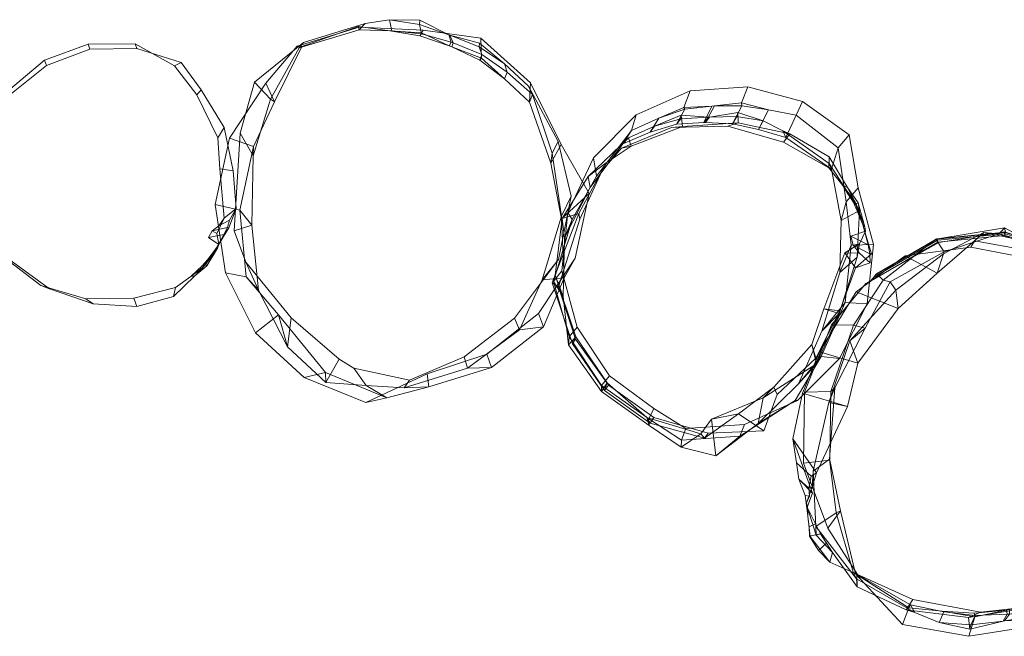
# Model space of a CAD drawing. Units: millimetres. Extents: x -30788 to -15082, y 38212 to 47784.
# Drawn here: x -18607 to -17784, y 44726 to 45241 of the extents above; entities that cross this region are included whole.
import ezdxf

# ---------------------------------------------------------------- set-up
doc = ezdxf.new("R2010")
doc.units = ezdxf.units.MM
doc.linetypes.add('K5LT32780', pattern=[0])
doc.layers.get('0').update_dxf_attribs({"true_color": 0x5890e1})

# ---------------------------------------------------------------- blocks, each defined once
blk = doc.blocks.new('U52')
at = {"color": 61, "linetype": 'K5LT32780', "lineweight": 18, "true_color": 0xd6e5a6}
for p, q in [((-18318.13, 45237.56), (-18297.65, 45240.88)), ((-18295.86, 45231.66), (-18297.65, 45240.88)), ((-18272.51, 45236.9), (-18297.65, 45240.88)), ((-18272.39, 45240.59), (-18297.65, 45240.88)), ((-18272.51, 45236.9), (-18272.39, 45240.59)), ((-18248.24, 45228.18), (-18272.39, 45240.59)), ((-18323.15, 45234.76), (-18374.71, 45218.72)), ((-18322.96, 45232.46), (-18373.22, 45217.42)), ((-18323.76, 45235.07), (-18370.95, 45218.52)), ((-18318.13, 45237.56), (-18369.49, 45221.82)), ((-18323.15, 45234.76), (-18323.76, 45235.07)), ((-18323.76, 45235.07), (-18297.27, 45231.54)), ((-18323.76, 45235.07), (-18322.96, 45232.46)), ((-18269.66, 45232.05), (-18323.15, 45234.76)), ((-18322.96, 45232.46), (-18318.13, 45237.56)), ((-18322.96, 45232.46), (-18295.86, 45231.66)), ((-18272.51, 45236.9), (-18248.24, 45228.18)), ((-18270.92, 45229.06), (-18272.51, 45236.9)), ((-18269.66, 45232.05), (-18270.91, 45229.98)), ((-18221.3, 45225.56), (-18269.66, 45232.05)), ((-18297.27, 45231.54), (-18295.86, 45231.66)), ((-18297.27, 45231.54), (-18270.91, 45229.98)), ((-18272.26, 45227.3), (-18297.27, 45231.54)), ((-18270.92, 45229.06), (-18295.86, 45231.66)), ((-18272.26, 45227.3), (-18270.91, 45229.98)), ((-18272.26, 45227.3), (-18270.92, 45229.06)), ((-18272.26, 45227.3), (-18247.77, 45219)), ((-18270.92, 45229.06), (-18246.2, 45222.18)), ((-18270.91, 45229.98), (-18247.77, 45219)), ((-18246.2, 45222.18), (-18248.24, 45228.18)), ((-18248.24, 45228.18), (-18247.26, 45227.8)), ((-18244.58, 45221.65), (-18247.26, 45227.8)), ((-18222.84, 45218.14), (-18247.26, 45227.8)), ((-18222.38, 45221.39), (-18247.26, 45227.8)), ((-18221.3, 45225.56), (-18179.93, 45188.07)), ((-18221.3, 45225.56), (-18220.7, 45208.62)), ((-18369.49, 45221.82), (-18410.58, 45188.52)), ((-18374.71, 45218.72), (-18400.93, 45187.94)), ((-18373.22, 45217.42), (-18397.12, 45174.39)), ((-18370.95, 45218.52), (-18393.85, 45172.24)), ((-18374.71, 45218.72), (-18370.95, 45218.52)), ((-18373.22, 45217.42), (-18369.49, 45221.82)), ((-18370.95, 45218.52), (-18373.22, 45217.42)), ((-18247.77, 45219), (-18246.2, 45222.18)), ((-18247.77, 45219), (-18245.56, 45218.1)), ((-18246.2, 45222.18), (-18244.58, 45221.65)), ((-18244.58, 45221.65), (-18245.56, 45218.1)), ((-18245.56, 45218.1), (-18220.7, 45208.62)), ((-18222.1, 45207.07), (-18245.56, 45218.1)), ((-18220.58, 45211.88), (-18244.58, 45221.65)), ((-18222.84, 45218.14), (-18222.38, 45221.39)), ((-18222.84, 45218.14), (-18201.52, 45203.87)), ((-18220.58, 45211.88), (-18222.84, 45218.14)), ((-18201.52, 45203.87), (-18222.38, 45221.39)), ((-18220.58, 45211.88), (-18222.1, 45207.07)), ((-18222.1, 45207.07), (-18220.7, 45208.62)), ((-18220.7, 45208.62), (-18201.64, 45191.43)), ((-18220.58, 45211.88), (-18199.38, 45196.89)), ((-18222.1, 45207.07), (-18201.64, 45191.43)), ((-18199.38, 45196.89), (-18201.52, 45203.87)), ((-18181.67, 45185.43), (-18201.52, 45203.87)), ((-18199.38, 45196.89), (-18201.64, 45191.43)), ((-18180.85, 45172.01), (-18201.64, 45191.43)), ((-18178.2, 45178.47), (-18199.38, 45196.89)), ((-18400.93, 45187.94), (-18431.39, 45141.77)), ((-18410.58, 45188.52), (-18422.49, 45146.15)), ((-18397.12, 45174.39), (-18410.58, 45188.52)), ((-18400.93, 45187.94), (-18393.85, 45172.24)), ((-18178.2, 45178.47), (-18181.67, 45185.43)), ((-18156.77, 45138.95), (-18181.67, 45185.43)), ((-18179.93, 45188.07), (-18180.85, 45172.01)), ((-18154.34, 45136.61), (-18179.93, 45188.07)), ((-18180.85, 45172.01), (-18178.2, 45178.47)), ((-18161.77, 45129.45), (-18178.2, 45178.47)), ((-18397.12, 45174.39), (-18411.51, 45127.03)), ((-18393.85, 45172.24), (-18411.36, 45134.98)), ((-18393.85, 45172.24), (-18397.12, 45174.39)), ((-18162.83, 45120.83), (-18180.85, 45172.01)), ((-18431.39, 45141.77), (-18443.42, 45086.45)), ((-18431.39, 45141.77), (-18411.36, 45134.98)), ((-18422.49, 45146.15), (-18427.46, 45064.5)), ((-18411.51, 45127.03), (-18422.49, 45146.15)), ((-18411.36, 45134.98), (-18422.71, 45081.66)), ((-18411.36, 45134.98), (-18411.51, 45127.03)), ((-18154.34, 45136.61), (-18162.83, 45120.83)), ((-18161.77, 45129.45), (-18156.77, 45138.95)), ((-18145.9, 45093.45), (-18156.77, 45138.95)), ((-18130.84, 45095.56), (-18154.34, 45136.61)), ((-18411.51, 45127.03), (-18412.56, 45069.23)), ((-18162.83, 45120.83), (-18161.77, 45129.45)), ((-18153.94, 45076.62), (-18161.77, 45129.45)), ((-18153.89, 45074.5), (-18162.83, 45120.83)), ((-18156.36, 45040.41), (-18145.9, 45093.45)), ((-18153.94, 45076.62), (-18145.9, 45093.45)), ((-18130.84, 45095.56), (-18153.89, 45074.5)), ((-18142.65, 45041.57), (-18130.84, 45095.56)), ((-18443.42, 45086.45), (-18434.73, 45029.3)), ((-18443.42, 45086.45), (-18422.71, 45081.66)), ((-18422.71, 45081.66), (-18417.31, 45025.85)), ((-18422.71, 45081.66), (-18412.56, 45069.23)), ((-18170.01, 45023.52), (-18153.94, 45076.62)), ((-18153.89, 45074.5), (-18153.94, 45076.62)), ((-18412.56, 45069.23), (-18427.46, 45064.5)), ((-18412.56, 45069.23), (-18407.22, 45014.96)), ((-18151.79, 45025.27), (-18153.89, 45074.5)), ((-18427.46, 45064.5), (-18417.57, 45038.31)), ((-18407.22, 45014.96), (-18417.57, 45038.31)), ((-18417.57, 45038.31), (-18379.8, 44991.74)), ((-18193.33, 44991.3), (-18156.36, 45040.41)), ((-18173.11, 44995.4), (-18142.65, 45041.57)), ((-18170.01, 45023.52), (-18156.36, 45040.41)), ((-18142.65, 45041.57), (-18151.79, 45025.27)), ((-18434.73, 45029.3), (-18409.65, 44979.09)), ((-18434.73, 45029.3), (-18417.31, 45025.85)), ((-18417.31, 45025.85), (-18390.37, 44994.28)), ((-18417.31, 45025.85), (-18407.22, 45014.96)), ((-18189.04, 44981.77), (-18170.01, 45023.52)), ((-18151.79, 45025.27), (-18170.01, 45023.52)), ((-18169.14, 44984.12), (-18151.79, 45025.27)), ((-18407.22, 45014.96), (-18382.76, 44967.39)), ((-18409.65, 44979.09), (-18390.37, 44994.28)), ((-18390.37, 44994.28), (-18351.08, 44945.95)), ((-18390.37, 44994.28), (-18382.76, 44967.39)), ((-18216.48, 44961.29), (-18173.11, 44995.4)), ((-18173.11, 44995.4), (-18169.14, 44984.12)), ((-18382.76, 44967.39), (-18379.8, 44991.74)), ((-18379.8, 44991.74), (-18339.63, 44957.21)), ((-18235.22, 44959.02), (-18193.33, 44991.3)), ((-18189.04, 44981.77), (-18193.33, 44991.3)), ((-18409.65, 44979.09), (-18368.9, 44941.86)), ((-18232.63, 44949.73), (-18189.04, 44981.77)), ((-18212.48, 44950.11), (-18169.14, 44984.12)), ((-18169.14, 44984.12), (-18189.04, 44981.77)), ((-18382.76, 44967.39), (-18350.82, 44937.61)), ((-18266.15, 44944.86), (-18216.48, 44961.29)), ((-18216.48, 44961.29), (-18212.48, 44950.11)), ((-18350.82, 44937.61), (-18339.63, 44957.21)), ((-18339.63, 44957.21), (-18327.61, 44949.63)), ((-18280.98, 44939.55), (-18235.22, 44959.02)), ((-18232.63, 44949.73), (-18235.22, 44959.02)), ((-18368.9, 44941.86), (-18351.08, 44945.95)), ((-18351.08, 44945.95), (-18300.02, 44924.88)), ((-18351.08, 44945.95), (-18350.82, 44937.61)), ((-18317.11, 44935.09), (-18327.61, 44949.63)), ((-18327.61, 44949.63), (-18280.98, 44939.55)), ((-18317.59, 44920.82), (-18266.15, 44944.86)), ((-18285.38, 44933.25), (-18232.63, 44949.73)), ((-18266.15, 44944.86), (-18264.8, 44934.18)), ((-18264.8, 44934.18), (-18212.48, 44950.11)), ((-18212.48, 44950.11), (-18232.63, 44949.73)), ((-18368.9, 44941.86), (-18317.59, 44920.82)), ((-18350.82, 44937.61), (-18317.11, 44935.09)), ((-18285.38, 44933.25), (-18280.98, 44939.55)), ((-18300.02, 44924.88), (-18317.11, 44935.09)), ((-18317.11, 44935.09), (-18285.38, 44933.25)), ((-18300.02, 44924.88), (-18264.8, 44934.18)), ((-18264.8, 44934.18), (-18285.38, 44933.25)), ((-18317.59, 44920.82), (-18300.02, 44924.88))]:
    blk.add_line(p, q, dxfattribs=at)
blk = doc.blocks.new('U58')
at = {"color": 61, "linetype": 'K5LT32780', "lineweight": 18, "true_color": 0xd6e5a6}
for p, q in [((-18046.5, 45181.48), (-17998.23, 45184.89)), ((-17998.23, 45184.89), (-18003.67, 45171.46)), ((-17998.23, 45184.89), (-17952.62, 45172.37)), ((-18046.5, 45181.48), (-18091.57, 45161.48)), ((-18046.5, 45181.48), (-18051.69, 45167.44)), ((-18051.69, 45167.44), (-18072.62, 45158.61)), ((-18028.32, 45168.68), (-18051.69, 45167.44)), ((-18051.09, 45166.01), (-18051.69, 45167.44)), ((-18051.09, 45166.01), (-18028.32, 45168.68)), ((-18035.21, 45155.02), (-18028.32, 45168.68)), ((-18026.21, 45168.83), (-18033.71, 45155.02)), ((-18026.21, 45168.83), (-18028.32, 45168.68)), ((-18003.67, 45171.46), (-18026.21, 45168.83)), ((-18003.35, 45169), (-18026.21, 45168.83)), ((-18003.35, 45169), (-18011.06, 45153.95)), ((-17981.17, 45165.57), (-18003.67, 45171.46)), ((-18003.35, 45169), (-18003.67, 45171.46)), ((-18003.35, 45169), (-17981.17, 45165.57)), ((-17952.62, 45172.37), (-17957.89, 45161.07)), ((-17952.62, 45172.37), (-17913.8, 45144.66)), ((-18127.27, 45125.4), (-18091.57, 45161.48)), ((-18091.57, 45161.48), (-18095.47, 45148.14)), ((-18095.47, 45148.14), (-18072.62, 45158.61)), ((-18079.98, 45146.75), (-18072.62, 45158.61)), ((-18076.25, 45152.02), (-18053.9, 45160.95)), ((-18054.42, 45158.09), (-18076.25, 45152.02)), ((-18051.09, 45166.01), (-18072.62, 45158.61)), ((-18058.05, 45153.46), (-18051.09, 45166.01)), ((-18058.05, 45153.46), (-18054.42, 45158.09)), ((-18054.42, 45158.09), (-18053.9, 45160.95)), ((-18054.42, 45158.09), (-18031.27, 45159.43)), ((-18053.9, 45160.95), (-18031.27, 45159.43)), ((-18052.86, 45151.56), (-18053.9, 45160.95)), ((-18035.21, 45155.02), (-18031.27, 45159.43)), ((-18033.71, 45155.02), (-18030.33, 45159.48)), ((-18030.33, 45159.48), (-18031.27, 45159.43)), ((-18030.33, 45159.48), (-18006.64, 45163.21)), ((-18007.57, 45160.08), (-18030.33, 45159.48)), ((-18011.06, 45153.95), (-18007.57, 45160.08)), ((-18007.57, 45160.08), (-18006.64, 45163.21)), ((-18007.57, 45160.08), (-17985.38, 45156.46)), ((-18006.4, 45154.74), (-18006.64, 45163.21)), ((-18006.64, 45163.21), (-17985.38, 45156.46)), ((-17981.17, 45165.57), (-17989.42, 45149.23)), ((-17957.89, 45161.07), (-17981.17, 45165.57)), ((-17957.89, 45161.07), (-17966.47, 45142.4)), ((-17957.89, 45161.07), (-17922.76, 45133.91)), ((-18062.15, 45150.77), (-18103.86, 45133.54)), ((-18098, 45142.04), (-18076.25, 45152.02)), ((-18052.86, 45151.56), (-18095.91, 45135.15)), ((-18058.05, 45153.46), (-18079.98, 45146.75)), ((-18079.98, 45146.75), (-18076.25, 45152.02)), ((-18062.15, 45150.77), (-18015.05, 45151.77)), ((-18052.86, 45151.56), (-18062.15, 45150.77)), ((-18058.05, 45153.46), (-18035.21, 45155.02)), ((-18052.86, 45151.56), (-18006.4, 45154.74)), ((-18033.71, 45155.02), (-18035.21, 45155.02)), ((-18011.06, 45153.95), (-18033.71, 45155.02)), ((-18006.4, 45154.74), (-18015.05, 45151.77)), ((-18015.05, 45151.77), (-17968.46, 45138.55)), ((-18011.06, 45153.95), (-17989.42, 45149.23)), ((-18006.4, 45154.74), (-17963.26, 45145.55)), ((-17989.42, 45149.23), (-17985.38, 45156.46)), ((-17969.11, 45148.01), (-17985.38, 45156.46)), ((-18131.75, 45109.94), (-18098, 45142.04)), ((-18124.75, 45110.22), (-18095.47, 45148.14)), ((-18095.47, 45148.14), (-18102.84, 45137.16)), ((-18102.84, 45137.16), (-18079.98, 45146.75)), ((-18102.84, 45137.16), (-18098, 45142.04)), ((-18098, 45142.04), (-18095.91, 45135.15)), ((-17966.47, 45142.4), (-17989.42, 45149.23)), ((-17966.47, 45142.4), (-17969.11, 45148.01)), ((-17969.11, 45148.01), (-17930.38, 45120.61)), ((-17969.11, 45148.01), (-17963.26, 45145.55)), ((-17963.26, 45145.55), (-17968.46, 45138.55)), ((-17966.47, 45142.4), (-17928.48, 45115.88)), ((-17963.26, 45145.55), (-17930.28, 45126.25)), ((-17913.8, 45144.66), (-17922.76, 45133.91)), ((-17913.8, 45144.66), (-17906.23, 45100.23)), ((-18130.18, 45100.58), (-18102.84, 45137.16)), ((-18120.12, 45114.72), (-18103.86, 45133.54)), ((-18116.79, 45121.36), (-18095.91, 45135.15)), ((-18095.91, 45135.15), (-18103.86, 45133.54)), ((-17968.46, 45138.55), (-17930.77, 45117.14)), ((-17922.76, 45133.91), (-17928.48, 45115.88)), ((-17922.76, 45133.91), (-17916.3, 45088.66)), ((-18148.68, 45079.67), (-18127.27, 45125.4)), ((-18127.27, 45125.4), (-18124.75, 45110.22)), ((-17930.28, 45126.25), (-17930.77, 45117.14)), ((-17930.38, 45120.61), (-17930.28, 45126.25)), ((-17930.28, 45126.25), (-17915.11, 45100.6)), ((-18139.58, 45078.92), (-18116.79, 45121.36)), ((-18131.75, 45109.94), (-18116.79, 45121.36)), ((-18116.79, 45121.36), (-18120.12, 45114.72)), ((-17930.77, 45117.14), (-17918.85, 45102.29)), ((-17928.48, 45115.88), (-17930.38, 45120.61)), ((-17930.38, 45120.61), (-17905.13, 45081.3)), ((-18153.46, 45074.78), (-18131.75, 45109.94)), ((-18145.02, 45073.75), (-18124.75, 45110.22)), ((-18138.54, 45074.12), (-18120.12, 45114.72)), ((-18130.18, 45100.58), (-18131.75, 45109.94)), ((-18124.75, 45110.22), (-18130.18, 45100.58)), ((-17928.48, 45115.88), (-17920.33, 45073.17)), ((-18151.37, 45058.44), (-18130.18, 45100.58)), ((-17915.11, 45100.6), (-17918.85, 45102.29)), ((-17918.85, 45102.29), (-17914.68, 45095.39)), ((-17918.85, 45102.29), (-17909.29, 45089.59)), ((-17906.03, 45087.77), (-17915.11, 45100.6)), ((-17915.11, 45100.6), (-17911.56, 45093.71)), ((-17906.23, 45100.23), (-17916.3, 45088.66)), ((-17910.32, 45088.54), (-17914.68, 45095.39)), ((-17911.56, 45093.71), (-17914.68, 45095.39)), ((-17907.84, 45086.86), (-17911.56, 45093.71)), ((-17906.23, 45100.23), (-17893.45, 45053.07)), ((-17916.3, 45088.66), (-17920.33, 45073.17)), ((-17916.3, 45088.66), (-17911.91, 45052.54)), ((-17910.32, 45088.54), (-17909.29, 45089.59)), ((-17910.32, 45088.54), (-17907.06, 45081.27)), ((-17907.84, 45086.86), (-17910.32, 45088.54)), ((-17909.29, 45089.59), (-17902.22, 45069.42)), ((-17907.84, 45086.86), (-17906.03, 45087.77)), ((-17907.84, 45086.86), (-17905.08, 45079.51)), ((-17905.13, 45081.3), (-17906.03, 45087.77)), ((-17900.47, 45067.65), (-17906.03, 45087.77)), ((-18161.75, 45021), (-18139.58, 45078.92)), ((-18153.71, 45031.11), (-18148.68, 45079.67)), ((-18153.46, 45074.78), (-18139.58, 45078.92)), ((-18148.68, 45079.67), (-18145.02, 45073.75)), ((-18139.58, 45078.92), (-18138.54, 45074.12)), ((-17920.33, 45073.17), (-17905.13, 45081.3)), ((-17902.22, 45069.42), (-17907.06, 45081.27)), ((-17905.08, 45079.51), (-17907.06, 45081.27)), ((-17905.13, 45081.3), (-17906.86, 45042.46)), ((-17900.47, 45067.65), (-17905.08, 45079.51)), ((-18160.72, 45022.11), (-18145.02, 45073.75)), ((-18159.35, 45027.4), (-18153.46, 45074.78)), ((-18156.51, 45017.59), (-18138.54, 45074.12)), ((-18151.37, 45058.44), (-18153.46, 45074.78)), ((-18145.02, 45073.75), (-18151.37, 45058.44)), ((-17920.33, 45073.17), (-17921.36, 45029.47)), ((-17902.22, 45069.42), (-17901.32, 45066.48)), ((-17900.47, 45067.65), (-17902.22, 45069.42)), ((-17900.47, 45067.65), (-17900.16, 45064.06)), ((-17900.16, 45064.06), (-17912.16, 45059.99)), ((-17910.2, 45052.45), (-17912.16, 45059.99)), ((-17912.16, 45059.99), (-17897.88, 45052.77)), ((-17905.02, 45053.59), (-17900.16, 45064.06)), ((-17900.16, 45064.06), (-17901.32, 45066.48)), ((-17901.32, 45066.48), (-17897.88, 45052.77)), ((-17901.32, 45066.48), (-17894.99, 45045.08)), ((-18152.57, 45009.45), (-18151.37, 45058.44)), ((-17911.91, 45052.54), (-17921.36, 45029.47)), ((-17917.43, 45046.03), (-17905.02, 45053.59)), ((-17911.91, 45052.54), (-17917.09, 45004.58)), ((-17893.45, 45053.07), (-17911.91, 45052.54)), ((-17910.2, 45052.45), (-17905.02, 45053.59)), ((-17910.2, 45052.45), (-17905.01, 45045.83)), ((-17910.2, 45052.45), (-17896.33, 45045.16)), ((-17906.86, 45042.46), (-17905.02, 45053.59)), ((-17893.45, 45053.07), (-17898.66, 45003.34)), ((-17896.33, 45045.16), (-17897.88, 45052.77)), ((-17934.95, 44999.18), (-17917.43, 45046.03)), ((-17917.43, 45046.03), (-17908.47, 45033.55)), ((-17917.43, 45046.03), (-17905.01, 45045.83)), ((-17894.99, 45045.08), (-17908.47, 45033.55)), ((-17905.01, 45045.83), (-17896.22, 45037.54)), ((-17896.33, 45045.16), (-17894.99, 45045.08)), ((-17896.33, 45045.16), (-17896.22, 45037.54)), ((-17906.86, 45042.46), (-17922.05, 44995.24)), ((-17921.36, 45029.47), (-17906.86, 45042.46)), ((-17908.47, 45033.55), (-17896.22, 45037.54)), ((-18159.35, 45027.4), (-18161.75, 45021)), ((-18153.71, 45031.11), (-18160.72, 45022.11)), ((-18141.93, 44975.97), (-18159.35, 45027.4)), ((-18152.57, 45009.45), (-18159.35, 45027.4)), ((-18140.93, 44983.96), (-18153.71, 45031.11)), ((-17921.36, 45029.47), (-17936.47, 44980.69)), ((-17921.46, 44997.59), (-17908.47, 45033.55)), ((-18144.9, 44970), (-18161.75, 45021)), ((-18161.75, 45021), (-18156.51, 45017.59)), ((-18147.46, 44975.74), (-18160.72, 45022.11)), ((-18160.72, 45022.11), (-18152.57, 45009.45)), ((-18142.38, 44973.76), (-18156.51, 45017.59)), ((-18148.17, 44969.16), (-18152.57, 45009.45)), ((-17917.09, 45004.58), (-17937.11, 44959.35)), ((-17917.09, 45004.58), (-17936.47, 44980.69)), ((-17898.66, 45003.34), (-17921.77, 44957.81)), ((-17898.66, 45003.34), (-17917.09, 45004.58)), ((-17934.95, 44999.18), (-17944.97, 44969.51)), ((-17921.46, 44997.59), (-17941.57, 44958.13)), ((-17922.05, 44995.24), (-17940.83, 44953.37)), ((-17936.47, 44980.69), (-17922.05, 44995.24)), ((-17922.05, 44995.24), (-17934.95, 44999.18)), ((-17934.95, 44999.18), (-17921.46, 44997.59)), ((-18140.93, 44983.96), (-18147.46, 44975.74)), ((-18113.99, 44943.34), (-18140.93, 44983.96)), ((-17936.47, 44980.69), (-17955.97, 44936.65)), ((-18148.17, 44969.16), (-18141.93, 44975.97)), ((-18147.46, 44975.74), (-18148.17, 44969.16)), ((-18120.46, 44930.23), (-18148.17, 44969.16)), ((-18120.48, 44935.16), (-18147.46, 44975.74)), ((-18141.93, 44975.97), (-18144.9, 44970)), ((-18144.9, 44970), (-18142.38, 44973.76)), ((-18117.95, 44930.87), (-18144.9, 44970)), ((-18114.61, 44935.54), (-18142.38, 44973.76)), ((-18115.72, 44937.3), (-18141.93, 44975.97)), ((-17944.97, 44969.51), (-17976.72, 44933.63)), ((-17940.83, 44953.37), (-17944.97, 44969.51)), ((-17944.97, 44969.51), (-17941.57, 44958.13)), ((-17940.83, 44953.37), (-17985.38, 44924.75)), ((-17941.57, 44958.13), (-17973.94, 44927.54)), ((-17937.11, 44959.35), (-17958.83, 44922.62)), ((-17921.77, 44957.81), (-17956.7, 44922.63)), ((-17937.11, 44959.35), (-17955.97, 44936.65)), ((-17955.97, 44936.65), (-17940.83, 44953.37)), ((-17921.77, 44957.81), (-17937.11, 44959.35)), ((-18113.99, 44943.34), (-18120.48, 44935.16)), ((-18120.46, 44930.23), (-18115.72, 44937.3)), ((-18115.72, 44937.3), (-18117.95, 44930.87)), ((-18082.72, 44908.32), (-18115.72, 44937.3)), ((-18076.87, 44915.82), (-18113.99, 44943.34)), ((-17955.97, 44936.65), (-17989.65, 44903.51)), ((-18080.94, 44907.23), (-18120.48, 44935.16)), ((-18120.48, 44935.16), (-18120.46, 44930.23)), ((-18080.78, 44901.81), (-18120.46, 44930.23)), ((-18117.95, 44930.87), (-18114.61, 44935.54)), ((-18079.8, 44903.71), (-18117.95, 44930.87)), ((-18076.85, 44908.38), (-18114.61, 44935.54)), ((-17976.72, 44933.63), (-18006.14, 44911.36)), ((-17985.38, 44924.75), (-17976.72, 44933.63)), ((-17976.72, 44933.63), (-17973.94, 44927.54)), ((-17985.38, 44924.75), (-18028.63, 44906.9)), ((-17958.83, 44922.62), (-18005.15, 44892.93)), ((-17956.7, 44922.63), (-18001.18, 44902.68)), ((-17989.65, 44903.51), (-17985.38, 44924.75)), ((-17958.83, 44922.62), (-17989.65, 44903.51)), ((-17973.94, 44927.54), (-17984.9, 44897.27)), ((-17956.7, 44922.63), (-17958.83, 44922.62)), ((-18076.87, 44915.82), (-18080.94, 44907.23)), ((-18050.03, 44899.22), (-18076.87, 44915.82)), ((-18006.14, 44911.36), (-18034.41, 44891.21)), ((-18028.63, 44906.9), (-18006.14, 44911.36)), ((-18006.14, 44911.36), (-17984.9, 44897.27)), ((-18037.67, 44894.76), (-18082.72, 44908.32)), ((-18080.78, 44901.81), (-18082.72, 44908.32)), ((-18082.72, 44908.32), (-18079.8, 44903.71)), ((-18053.85, 44889.46), (-18080.94, 44907.23)), ((-18080.94, 44907.23), (-18080.78, 44901.81)), ((-18079.8, 44903.71), (-18076.85, 44908.38)), ((-18034.41, 44891.21), (-18079.8, 44903.71)), ((-18031.49, 44895.27), (-18076.85, 44908.38)), ((-18028.63, 44906.9), (-18037.67, 44894.76)), ((-18025.04, 44876.51), (-18028.63, 44906.9)), ((-17989.65, 44903.51), (-18025.04, 44876.51)), ((-18054, 44883.73), (-18080.78, 44901.81)), ((-18054, 44883.73), (-18037.67, 44894.76)), ((-18050.03, 44899.22), (-18053.85, 44889.46)), ((-18001.18, 44902.68), (-18050.03, 44899.22)), ((-18037.67, 44894.76), (-18034.41, 44891.21)), ((-18034.41, 44891.21), (-18031.49, 44895.27)), ((-17984.9, 44897.27), (-18031.49, 44895.27)), ((-18001.18, 44902.68), (-18005.15, 44892.93)), ((-18053.85, 44889.46), (-18054, 44883.73)), ((-18005.15, 44892.93), (-18053.85, 44889.46)), ((-18005.15, 44892.93), (-18025.04, 44876.51)), ((-18025.04, 44876.51), (-18054, 44883.73))]:
    blk.add_line(p, q, dxfattribs=at)
blk = doc.blocks.new('U60')
at = {"color": 61, "linetype": 'K5LT32780', "lineweight": 18, "true_color": 0xd6e5a6}
for p, q in [((-17841.24, 45057.55), (-17784.01, 45066.86)), ((-17783.14, 45063.27), (-17840.4, 45057.72)), ((-17783.17, 45062.98), (-17840.32, 45057.44)), ((-17783.31, 45062.03), (-17840.01, 45056.56)), ((-17783.56, 45060.42), (-17839.5, 45055.07)), ((-17783.8, 45063.7), (-17838.73, 45054.79)), ((-17834.82, 45045.06), (-17801.28, 45062.99)), ((-17834.18, 45046.88), (-17788.26, 45061.97)), ((-17801.28, 45062.99), (-17809, 45055.96)), ((-17788.26, 45061.97), (-17801.28, 45062.99)), ((-17801.28, 45062.99), (-17746.56, 45051.77)), ((-17784.01, 45066.86), (-17788.26, 45061.97)), ((-17788.26, 45061.97), (-17753.04, 45048.49)), ((-17784.01, 45066.86), (-17783.14, 45063.27)), ((-17784.01, 45066.86), (-17750.08, 45048.75)), ((-17745.21, 45049.54), (-17783.8, 45063.7)), ((-17783.8, 45063.7), (-17783.56, 45060.42)), ((-17783.31, 45062.03), (-17783.56, 45060.42)), ((-17747.09, 45050.67), (-17783.56, 45060.42)), ((-17783.31, 45062.03), (-17783.17, 45062.98)), ((-17748.43, 45051.46), (-17783.31, 45062.03)), ((-17783.14, 45063.27), (-17783.17, 45062.98)), ((-17749.24, 45051.91), (-17783.17, 45062.98)), ((-17749.51, 45052.02), (-17783.14, 45063.27)), ((-17899.77, 45020.5), (-17838.73, 45054.79)), ((-17895.92, 45022.46), (-17839.5, 45055.07)), ((-17840.01, 45056.56), (-17893.12, 45025.82)), ((-17840.32, 45057.44), (-17891.42, 45027.84)), ((-17840.4, 45057.72), (-17890.82, 45028.51)), ((-17885.29, 45023.16), (-17841.24, 45057.55)), ((-17841.24, 45057.55), (-17840.4, 45057.72)), ((-17841.24, 45057.55), (-17834.18, 45046.88)), ((-17840.4, 45057.72), (-17840.32, 45057.44)), ((-17840.01, 45056.56), (-17840.32, 45057.44)), ((-17840.28, 45029.11), (-17809, 45055.96)), ((-17840.01, 45056.56), (-17839.5, 45055.07)), ((-17838.73, 45054.79), (-17839.5, 45055.07)), ((-17809, 45055.96), (-17812.02, 45050.79)), ((-17809, 45055.96), (-17753.99, 45046.03)), ((-17746.56, 45051.77), (-17753.99, 45046.03)), ((-17753.04, 45048.49), (-17746.56, 45051.77)), ((-17750.08, 45048.75), (-17749.51, 45052.02)), ((-17749.51, 45052.02), (-17749.24, 45051.91)), ((-17748.43, 45051.46), (-17749.24, 45051.91)), ((-17748.43, 45051.46), (-17747.09, 45050.67)), ((-17746.56, 45051.77), (-17704.44, 45021.03)), ((-17907.69, 45013.5), (-17866.9, 45043.44)), ((-17879.44, 45021.82), (-17834.18, 45046.88)), ((-17874.56, 45014.7), (-17834.82, 45045.06)), ((-17866.9, 45043.44), (-17812.02, 45050.79)), ((-17840.28, 45029.11), (-17866.9, 45043.44)), ((-17834.82, 45045.06), (-17840.28, 45029.11)), ((-17834.18, 45046.88), (-17834.82, 45045.06)), ((-17812.02, 45050.79), (-17756.98, 45040.13)), ((-17753.99, 45046.03), (-17756.98, 45040.13)), ((-17753.99, 45046.03), (-17705.97, 45017.99)), ((-17750.08, 45048.75), (-17753.04, 45048.49)), ((-17753.04, 45048.49), (-17703.08, 45019.13)), ((-17750.08, 45048.75), (-17700.33, 45019.95)), ((-17745.21, 45049.54), (-17747.09, 45050.67)), ((-17702.66, 45023.57), (-17745.21, 45049.54)), ((-17756.98, 45040.13), (-17709.43, 45012.04)), ((-17893.12, 45025.82), (-17891.42, 45027.84)), ((-17890.82, 45028.51), (-17891.42, 45027.84)), ((-17885.29, 45023.16), (-17890.82, 45028.51)), ((-17872.68, 44999.62), (-17840.28, 45029.11)), ((-17928.41, 44985.91), (-17899.77, 45020.5)), ((-17910.1, 44985.67), (-17885.29, 45023.16)), ((-17900.36, 44983.21), (-17879.44, 45021.82)), ((-17899.77, 45020.5), (-17895.92, 45022.46)), ((-17893.12, 45025.82), (-17895.92, 45022.46)), ((-17885.29, 45023.16), (-17879.44, 45021.82)), ((-17879.44, 45021.82), (-17874.56, 45014.7)), ((-17704.44, 45021.03), (-17705.97, 45017.99)), ((-17703.08, 45019.13), (-17704.44, 45021.03)), ((-17704.44, 45021.03), (-17672.79, 44967.28)), ((-17700.33, 45019.95), (-17703.08, 45019.13)), ((-17703.08, 45019.13), (-17669.21, 44982.09)), ((-17702.66, 45023.57), (-17666.46, 44978.43)), ((-17702.66, 45023.57), (-17700.33, 45019.95)), ((-17700.33, 45019.95), (-17671.03, 44985.04)), ((-17938.41, 44963.2), (-17907.69, 45013.5)), ((-17913.02, 44972.5), (-17874.56, 45014.7)), ((-17872.68, 44999.62), (-17907.69, 45013.5)), ((-17874.56, 45014.7), (-17872.68, 44999.62)), ((-17705.97, 45017.99), (-17709.43, 45012.04)), ((-17709.43, 45012.04), (-17672.5, 44969.82)), ((-17705.97, 45017.99), (-17669.92, 44974.61)), ((-17906.39, 44953.8), (-17872.68, 44999.62)), ((-17950.87, 44929.6), (-17928.41, 44985.91)), ((-17928.94, 44930.04), (-17910.1, 44985.67)), ((-17928.41, 44985.91), (-17910.1, 44985.67)), ((-17910.1, 44985.67), (-17900.36, 44983.21)), ((-17925.74, 44933.27), (-17900.36, 44983.21)), ((-17900.36, 44983.21), (-17913.02, 44972.5)), ((-17669.21, 44982.09), (-17672.79, 44967.28)), ((-17666.46, 44978.43), (-17671.03, 44985.04)), ((-17671.03, 44985.04), (-17660.97, 44934.1)), ((-17671.03, 44985.04), (-17669.21, 44982.09)), ((-17669.21, 44982.09), (-17656.63, 44928.88)), ((-17666.46, 44978.43), (-17646.3, 44924.03)), ((-17930.74, 44920.98), (-17913.02, 44972.5)), ((-17913.02, 44972.5), (-17906.39, 44953.8)), ((-17672.79, 44967.28), (-17669.92, 44974.61)), ((-17669.92, 44974.61), (-17672.5, 44969.82)), ((-17672.5, 44969.82), (-17651.09, 44919.48)), ((-17669.92, 44974.61), (-17644.54, 44916.09)), ((-17952.7, 44928.82), (-17938.41, 44963.2)), ((-17906.39, 44953.8), (-17938.41, 44963.2)), ((-17672.79, 44967.28), (-17646.69, 44908.33)), ((-17915.07, 44917.64), (-17906.39, 44953.8)), ((-17952.7, 44928.82), (-17960.76, 44890.68)), ((-17915.07, 44917.64), (-17952.7, 44928.82)), ((-17951.71, 44870.23), (-17950.87, 44929.6)), ((-17950.87, 44929.6), (-17928.94, 44930.04)), ((-17925.74, 44933.27), (-17930.74, 44920.98)), ((-17930.13, 44873.55), (-17925.74, 44933.27)), ((-17929.94, 44872.78), (-17928.94, 44930.04)), ((-17928.94, 44930.04), (-17925.74, 44933.27)), ((-17646.3, 44924.03), (-17660.97, 44934.1)), ((-17660.97, 44934.1), (-17652.01, 44872.62)), ((-17660.97, 44934.1), (-17656.63, 44928.88)), ((-17656.63, 44928.88), (-17652.81, 44870.83)), ((-17656.63, 44928.88), (-17646.69, 44908.33)), ((-17943.65, 44863.51), (-17930.74, 44920.98)), ((-17930.74, 44920.98), (-17915.07, 44917.64)), ((-17651.09, 44919.48), (-17666.3, 44850.7)), ((-17644.54, 44916.09), (-17651.09, 44919.48)), ((-17646.3, 44924.03), (-17647.06, 44866.07)), ((-17915.07, 44917.64), (-17941.08, 44862.21)), ((-17644.54, 44916.09), (-17664.56, 44845.23)), ((-17646.69, 44908.33), (-17644.54, 44916.09)), ((-17646.69, 44908.33), (-17648.6, 44851.67)), ((-17941.08, 44862.21), (-17960.76, 44890.68)), ((-17960.76, 44890.68), (-17957.55, 44870.42)), ((-17944.34, 44845.2), (-17960.76, 44890.68)), ((-17955.61, 44856.76), (-17957.55, 44870.42)), ((-17945.48, 44859.27), (-17957.55, 44870.42)), ((-17951.71, 44870.23), (-17929.94, 44872.78)), ((-17931.55, 44815.83), (-17951.71, 44870.23)), ((-17930.13, 44873.55), (-17943.65, 44863.51)), ((-17929.94, 44872.78), (-17930.13, 44873.55)), ((-17924.45, 44828.7), (-17930.13, 44873.55)), ((-17920.88, 44830.53), (-17929.94, 44872.78)), ((-17652.81, 44870.83), (-17673.36, 44818.72)), ((-17652.01, 44872.62), (-17672.08, 44827.33)), ((-17652.01, 44872.62), (-17652.81, 44870.83)), ((-17652.81, 44870.83), (-17648.6, 44851.67)), ((-17647.06, 44866.07), (-17652.01, 44872.62)), ((-17941.08, 44862.21), (-17945.48, 44859.27)), ((-17943.65, 44863.51), (-17944.64, 44850.11)), ((-17941.08, 44862.21), (-17944.64, 44850.11)), ((-17941.54, 44817.41), (-17943.65, 44863.51)), ((-17647.06, 44866.07), (-17667.48, 44809.71)), ((-17955.61, 44856.76), (-17950.4, 44843.36)), ((-17955.61, 44856.76), (-17944.34, 44845.2)), ((-17947.31, 44849.26), (-17955.61, 44856.76)), ((-17947.31, 44849.26), (-17945.48, 44859.27)), ((-17944.64, 44850.11), (-17949.27, 44837.21)), ((-17947.31, 44849.26), (-17944.64, 44850.11)), ((-17947.31, 44849.26), (-17946.69, 44842.67)), ((-17666.3, 44850.7), (-17683.74, 44800.71)), ((-17648.6, 44851.67), (-17670.5, 44807.77)), ((-17664.56, 44845.23), (-17666.3, 44850.7)), ((-17648.6, 44851.67), (-17664.56, 44845.23)), ((-17949.14, 44832.7), (-17950.4, 44843.36)), ((-17946.69, 44842.67), (-17950.4, 44843.36)), ((-17949.27, 44837.21), (-17946.69, 44842.67)), ((-17948.52, 44832.99), (-17949.27, 44837.21)), ((-17949.27, 44837.21), (-17949.14, 44832.7)), ((-17949.14, 44832.7), (-17944.34, 44845.2)), ((-17664.56, 44845.23), (-17686.97, 44792.62)), ((-17948.11, 44825.84), (-17949.14, 44832.7)), ((-17948.52, 44832.99), (-17941.21, 44810.19)), ((-17948.52, 44832.99), (-17948.11, 44825.84)), ((-17948.52, 44832.99), (-17941.79, 44819.46)), ((-17931.55, 44815.83), (-17920.88, 44830.53)), ((-17920.88, 44830.53), (-17924.45, 44828.7)), ((-17908.4, 44777.71), (-17920.88, 44830.53)), ((-17948.11, 44825.84), (-17947.22, 44817.16)), ((-17946.34, 44808.93), (-17948.11, 44825.84)), ((-17924.45, 44828.7), (-17941.54, 44817.41)), ((-17910.24, 44779.07), (-17924.45, 44828.7)), ((-17672.08, 44827.33), (-17702.65, 44779.36)), ((-17672.08, 44827.33), (-17673.36, 44818.72)), ((-17667.48, 44809.71), (-17672.08, 44827.33)), ((-17941.79, 44819.46), (-17947.22, 44817.16)), ((-17946.87, 44809.11), (-17947.22, 44817.16)), ((-17937.75, 44811.06), (-17941.79, 44819.46)), ((-17907.48, 44773.62), (-17941.54, 44817.41)), ((-17941.54, 44817.41), (-17941.21, 44810.19)), ((-17904.1, 44773.32), (-17931.55, 44815.83)), ((-17673.36, 44818.72), (-17701.79, 44772.54)), ((-17673.36, 44818.72), (-17670.5, 44807.77)), ((-17937.75, 44811.06), (-17946.87, 44809.11)), ((-17946.87, 44809.11), (-17939.27, 44797.21)), ((-17946.87, 44809.11), (-17946.34, 44808.93)), ((-17929.78, 44787.43), (-17946.34, 44808.93)), ((-17937.75, 44811.06), (-17941.21, 44810.19)), ((-17941.21, 44810.19), (-17927.68, 44795.59)), ((-17937.75, 44811.06), (-17932.61, 44803.36)), ((-17670.5, 44807.77), (-17706.98, 44766.2)), ((-17667.48, 44809.71), (-17705.83, 44763.22)), ((-17670.5, 44807.77), (-17686.97, 44792.62)), ((-17932.61, 44803.36), (-17939.27, 44797.21)), ((-17929.78, 44787.43), (-17939.27, 44797.21)), ((-17927.68, 44795.59), (-17932.61, 44803.36)), ((-17683.74, 44800.71), (-17700.95, 44776.73)), ((-17686.97, 44792.62), (-17683.74, 44800.71)), ((-17927.68, 44795.59), (-17929.78, 44787.43)), ((-17907, 44766.89), (-17927.68, 44795.59)), ((-17686.97, 44792.62), (-17710.18, 44774.07)), ((-17907.39, 44777.61), (-17929.78, 44787.43)), ((-17908.4, 44777.71), (-17910.24, 44779.07)), ((-17862.48, 44751.77), (-17910.24, 44779.07)), ((-17910.24, 44779.07), (-17907.48, 44773.62)), ((-17904.1, 44773.32), (-17908.4, 44777.71)), ((-17863.95, 44749.36), (-17908.4, 44777.71)), ((-17858.76, 44745.36), (-17907.48, 44773.62)), ((-17907.48, 44773.62), (-17907, 44766.89)), ((-17907, 44766.89), (-17907.39, 44777.61)), ((-17860.53, 44756.33), (-17907.39, 44777.61)), ((-17868.98, 44735.48), (-17904.1, 44773.32)), ((-17759.34, 44750.06), (-17710.18, 44774.07)), ((-17748.43, 44751.89), (-17700.95, 44776.73)), ((-17702.65, 44779.36), (-17728.55, 44764.53)), ((-17701.79, 44772.54), (-17727.79, 44758.76)), ((-17710.18, 44774.07), (-17700.95, 44776.73)), ((-17706.98, 44766.2), (-17710.18, 44774.07)), ((-17701.79, 44772.54), (-17706.98, 44766.2)), ((-17705.83, 44763.22), (-17702.65, 44779.36)), ((-17702.65, 44779.36), (-17701.79, 44772.54)), ((-17865.93, 44747.59), (-17907, 44766.89)), ((-17756.99, 44734.75), (-17705.83, 44763.22)), ((-17753.21, 44753.48), (-17728.55, 44764.53)), ((-17752.35, 44751.87), (-17728.55, 44764.53)), ((-17706.98, 44766.2), (-17731.63, 44752.07)), ((-17727.79, 44758.76), (-17728.55, 44764.53)), ((-17865.93, 44747.59), (-17860.53, 44756.33)), ((-17804.02, 44745.67), (-17860.53, 44756.33)), ((-17753, 44748.48), (-17727.79, 44758.76)), ((-17727.79, 44758.76), (-17731.63, 44752.07)), ((-17868.98, 44735.48), (-17863.95, 44749.36)), ((-17858.76, 44745.36), (-17865.93, 44747.59)), ((-17813.94, 44741.34), (-17865.93, 44747.59)), ((-17863.95, 44749.36), (-17862.48, 44751.77)), ((-17863.95, 44749.36), (-17835.95, 44746.52)), ((-17862.48, 44751.77), (-17834.6, 44746.14)), ((-17862.48, 44751.77), (-17858.76, 44745.36)), ((-17759.34, 44750.06), (-17813.94, 44741.34)), ((-17809.35, 44744.84), (-17782.34, 44747.49)), ((-17808.71, 44741.97), (-17782.34, 44747.49)), ((-17748.43, 44751.89), (-17804.02, 44745.67)), ((-17782.34, 44747.49), (-17779.86, 44747.88)), ((-17782.34, 44747.49), (-17781.62, 44744.04)), ((-17753.21, 44753.48), (-17779.86, 44747.88)), ((-17779.86, 44747.88), (-17752.35, 44751.87)), ((-17779.84, 44744.2), (-17779.86, 44747.88)), ((-17753, 44748.48), (-17779.84, 44744.2)), ((-17759.34, 44750.06), (-17748.43, 44751.89)), ((-17759.34, 44750.06), (-17757.1, 44739.12)), ((-17731.63, 44752.07), (-17757.1, 44739.12)), ((-17756.99, 44734.75), (-17752.35, 44751.87)), ((-17756.8, 44742.56), (-17731.63, 44752.07)), ((-17753, 44748.48), (-17756.8, 44742.56)), ((-17753.21, 44753.48), (-17752.35, 44751.87)), ((-17753, 44748.48), (-17753.21, 44753.48)), ((-17858.76, 44745.36), (-17838.62, 44737.11)), ((-17834.6, 44746.14), (-17838.62, 44737.11)), ((-17835.95, 44746.52), (-17808.71, 44741.97)), ((-17835.95, 44746.52), (-17834.6, 44746.14)), ((-17809.35, 44744.84), (-17835.95, 44746.52)), ((-17808.51, 44742.88), (-17834.6, 44746.14)), ((-17813.94, 44741.34), (-17804.02, 44745.67)), ((-17813.94, 44741.34), (-17812.75, 44731.39)), ((-17813.7, 44725.55), (-17808.71, 44741.97)), ((-17808.51, 44742.88), (-17811.99, 44735.2)), ((-17809.35, 44744.84), (-17808.71, 44741.97)), ((-17809.35, 44744.84), (-17808.51, 44742.88)), ((-17808.51, 44742.88), (-17781.62, 44744.04)), ((-17781.62, 44744.04), (-17785.13, 44738.34)), ((-17785.13, 44738.34), (-17784.03, 44738.5)), ((-17779.84, 44744.2), (-17784.03, 44738.5)), ((-17756.8, 44742.56), (-17784.03, 44738.5)), ((-17757.1, 44739.12), (-17784.03, 44738.5)), ((-17781.62, 44744.04), (-17779.84, 44744.2)), ((-17756.8, 44742.56), (-17757.1, 44739.12)), ((-17813.7, 44725.55), (-17868.98, 44735.48)), ((-17812.75, 44731.39), (-17838.62, 44737.11)), ((-17811.99, 44735.2), (-17838.62, 44737.11)), ((-17756.99, 44734.75), (-17813.7, 44725.55)), ((-17785.13, 44738.34), (-17812.75, 44731.39)), ((-17811.99, 44735.2), (-17812.75, 44731.39)), ((-17811.99, 44735.2), (-17785.13, 44738.34))]:
    blk.add_line(p, q, dxfattribs=at)
blk = doc.blocks.new('U68')
at = {"color": 61, "linetype": 'K5LT32780', "lineweight": 18, "true_color": 0xd6e5a6}
for p, q in [((-18549.32, 45220.53), (-18585.82, 45207.09)), ((-18547.97, 45216.15), (-18584.16, 45202.61)), ((-18510.22, 45220.66), (-18549.32, 45220.53)), ((-18549.32, 45220.53), (-18547.97, 45216.15)), ((-18508.76, 45216.77), (-18547.97, 45216.15)), ((-18477.41, 45202.2), (-18510.22, 45220.66)), ((-18510.22, 45220.66), (-18508.76, 45216.77)), ((-18471.86, 45205.01), (-18508.76, 45216.77)), ((-18585.82, 45207.09), (-18615.95, 45181.6)), ((-18584.16, 45202.61), (-18614.75, 45178.04)), ((-18585.82, 45207.09), (-18584.16, 45202.61)), ((-18477.41, 45202.2), (-18471.86, 45205.01)), ((-18458.69, 45177.94), (-18477.41, 45202.2)), ((-18455.13, 45182.22), (-18471.86, 45205.01)), ((-18615.95, 45181.6), (-18640.57, 45144.39)), ((-18614.75, 45178.04), (-18635.63, 45145.98)), ((-18615.95, 45181.6), (-18614.75, 45178.04)), ((-18458.69, 45177.94), (-18455.13, 45182.22)), ((-18441.06, 45142.26), (-18458.69, 45177.94)), ((-18435.86, 45150.64), (-18455.13, 45182.22)), ((-18441.06, 45142.26), (-18435.86, 45150.64)), ((-18428.34, 45114.63), (-18435.86, 45150.64)), ((-18640.57, 45144.39), (-18635.63, 45145.98)), ((-18640.57, 45144.39), (-18635.43, 45093.14)), ((-18635.63, 45145.98), (-18633.55, 45096.75)), ((-18439.5, 45116.29), (-18441.06, 45142.26)), ((-18439.5, 45116.29), (-18435.67, 45074.93)), ((-18439.5, 45116.29), (-18428.34, 45114.63)), ((-18428.34, 45114.63), (-18425.77, 45082.98)), ((-18635.43, 45093.14), (-18633.55, 45096.75)), ((-18635.43, 45093.14), (-18626.41, 45054.16)), ((-18633.55, 45096.75), (-18627.64, 45060.2)), ((-18435.67, 45074.93), (-18425.77, 45082.98)), ((-18432.01, 45066.94), (-18425.77, 45082.98)), ((-18425.77, 45082.98), (-18431.35, 45073.25)), ((-18445.81, 45064.35), (-18440.21, 45068.52)), ((-18435.67, 45074.93), (-18441.91, 45062.31)), ((-18435.67, 45074.93), (-18440.21, 45068.52)), ((-18440.21, 45068.52), (-18431.35, 45073.25)), ((-18433.11, 45067.17), (-18431.35, 45073.25)), ((-18626.41, 45054.16), (-18627.64, 45060.2)), ((-18627.64, 45060.2), (-18618.71, 45041.58)), ((-18445.81, 45064.35), (-18449.02, 45058.73)), ((-18449.02, 45058.73), (-18436.01, 45061.41)), ((-18445.81, 45064.35), (-18433.11, 45067.17)), ((-18445.81, 45064.35), (-18441.91, 45062.31)), ((-18441.91, 45062.31), (-18440.29, 45052.86)), ((-18441.75, 45051.16), (-18432.01, 45066.94)), ((-18441.75, 45051.16), (-18436.01, 45061.41)), ((-18433.11, 45067.17), (-18436.01, 45061.41)), ((-18433.11, 45067.17), (-18432.01, 45066.94)), ((-18626.41, 45054.16), (-18612.69, 45038.55)), ((-18440.29, 45052.86), (-18449.02, 45058.73)), ((-18443.12, 45049.01), (-18441.75, 45051.16)), ((-18440.29, 45052.86), (-18441.75, 45051.16)), ((-18441.32, 45050.04), (-18440.29, 45052.86)), ((-18453.18, 45034.38), (-18443.12, 45049.01)), ((-18441.32, 45050.04), (-18450.17, 45035.12)), ((-18443.12, 45049.01), (-18449.58, 45040.56)), ((-18441.32, 45050.04), (-18447.61, 45041.54)), ((-18441.32, 45050.04), (-18443.12, 45049.01)), ((-18612.69, 45038.55), (-18618.71, 45041.58)), ((-18589.03, 45018.67), (-18618.71, 45041.58)), ((-18581.75, 45016.01), (-18612.69, 45038.55)), ((-18450.17, 45035.12), (-18460.24, 45026.82)), ((-18453.78, 45035.45), (-18458.76, 45030.91)), ((-18451.42, 45036.25), (-18455.9, 45031.57)), ((-18453.78, 45035.45), (-18449.58, 45040.56)), ((-18451.42, 45036.25), (-18453.78, 45035.45)), ((-18453.78, 45035.45), (-18453.18, 45034.38)), ((-18451.42, 45036.25), (-18447.61, 45041.54)), ((-18451.42, 45036.25), (-18450.17, 45035.12)), ((-18447.61, 45041.54), (-18449.58, 45040.56)), ((-18477.99, 45009.58), (-18460.24, 45026.82)), ((-18463.61, 45026.29), (-18453.18, 45034.38)), ((-18463.61, 45026.29), (-18458.76, 45030.91)), ((-18460.24, 45026.82), (-18463.61, 45026.29)), ((-18460.24, 45026.82), (-18455.9, 45031.57)), ((-18455.9, 45031.57), (-18458.76, 45030.91)), ((-18589.03, 45018.67), (-18551.5, 45007.6)), ((-18581.75, 45016.01), (-18589.03, 45018.67)), ((-18476.4, 45016.98), (-18463.61, 45026.29)), ((-18581.75, 45016.01), (-18545.21, 45003.34)), ((-18511.28, 45008.04), (-18476.4, 45016.98)), ((-18477.99, 45009.58), (-18476.4, 45016.98)), ((-18551.5, 45007.6), (-18511.28, 45008.04)), ((-18545.21, 45003.34), (-18551.5, 45007.6)), ((-18545.21, 45003.34), (-18508.63, 45001.3)), ((-18508.63, 45001.3), (-18511.28, 45008.04)), ((-18508.63, 45001.3), (-18477.99, 45009.58))]:
    blk.add_line(p, q, dxfattribs=at)

msp = doc.modelspace()

# ---------------------------------------------------------------- block references
for name in ['U52', 'U68', 'U58', 'U60']:
    msp.add_blockref(name, (0, 0))

doc.saveas('drawing.dxf')
